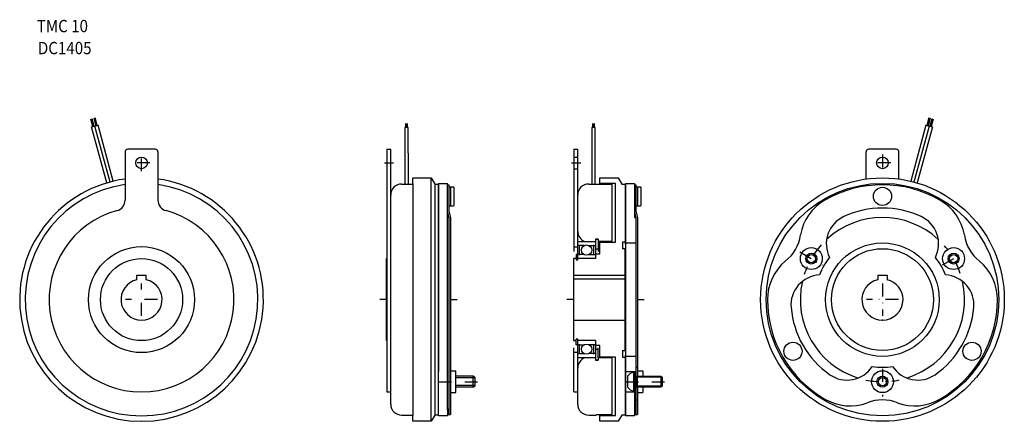
# Model space of a CAD drawing. Extents: x -268 to 451, y -89 to 205.
import ezdxf

# ---------------------------------------------------------------- set-up
doc = ezdxf.new("R2010")
doc.units = 0
doc.linetypes.add('DASHDOT', pattern=[18.926172, 9.463086, -4.731543, 0, -4.731543])
doc.linetypes.add('DOT', pattern=[9.463086, 0, -4.731543, 0, -4.731543])
doc.layers.add('1', color=7, linetype='CONTINUOUS')
doc.styles.add('SIMPLEX', font='simplex')

msp = doc.modelspace()

# ---------------------------------------------------------------- linework, layer by layer
at = {"layer": '1', "color": 7}
for p, q in [((-214.68, 126.52), (-216.15, 132.01)), ((-215.74, 132.16), (-214.26, 126.64)), ((-213.69, 126.79), (-215.17, 132.3)), ((-212.26, 127.17), (-213.72, 132.62)), ((-213.27, 132.87), (-211.77, 127.3)), ((-211.39, 127.41), (-212.88, 133)), ((396.08, 133), (394.58, 127.41)), ((394.97, 127.3), (396.47, 132.87)), ((396.92, 132.62), (395.46, 127.17)), ((398.37, 132.3), (396.89, 126.79)), ((397.45, 126.64), (398.94, 132.16)), ((399.35, 132.01), (397.88, 126.52)), ((-215.43, 126.32), (-210.6, 127.61)), ((-204.44, 85.29), (-215.43, 126.32)), ((-202.03, 85.97), (-213.02, 126.97)), ((-199.61, 86.58), (-210.6, 127.61)), ((13.3, 125.88), (13.3, 107)), ((15.7, 125.88), (13.3, 125.88)), ((14, 125.88), (14, 128.88)), ((14.5, 128.88), (14.5, 125.88)), ((15, 128.88), (15, 125.88)), ((15.7, 107), (15.7, 125.88)), ((149.9, 125.88), (149.9, 84.5)), ((152.3, 125.88), (149.9, 125.88)), ((150.6, 125.88), (150.6, 128.88)), ((151.1, 128.88), (151.1, 125.88)), ((151.6, 128.88), (151.6, 125.88)), ((152.3, 84.5), (152.3, 125.88)), ((393.8, 127.61), (382.81, 86.58)), ((396.22, 126.97), (385.23, 85.97)), ((398.63, 126.32), (387.64, 85.29)), ((393.8, 127.61), (398.63, 126.32)), ((-191, 108), (-191, 72.8)), ((-169, 110), (-189, 110)), ((-167, 108), (-167, 72.8)), ((0.1, 110), (3, 110)), ((0.1, 110), (0.1, -67.5)), ((3, -76.5), (3, 110)), ((136.7, 110), (139.6, 110)), ((136.7, 110), (136.7, 35.15)), ((139.6, 29), (139.6, 110)), ((350.2, 88.19), (350.2, 108)), ((372.2, 110), (352.2, 110)), ((374.2, 88.19), (374.2, 108)), ((13.3, 107), (13.3, 100)), ((15.7, 107), (15.7, 100)), ((136.7, 104.25), (139.62, 104.25)), ((13.3, 100), (13.3, 84.5)), ((15.7, 100), (15.7, 84.5)), ((136.7, 95.75), (139.62, 95.75)), ((19.2, 84.75), (19.2, 89)), ((19.2, 89), (32.6, 89)), ((32.6, -89), (32.6, 89)), ((32.6, 89), (35.2, 84.5)), ((155.8, 84.85), (155.8, 89)), ((155.8, 89), (169.2, 89)), ((169.2, 89), (171.8, 84.5)), ((11, 84.5), (19.2, 84.5)), ((19.2, 84.75), (19.2, -84.75)), ((35.2, 84.5), (35.2, -84.5)), ((35.2, 84.5), (37.7, 84.5)), ((37.7, 84.5), (37.7, -84.5)), ((38, 85), (38, -52.5)), ((38, 85), (44.4, 85)), ((44.4, -80.77), (44.4, 85)), ((44.4, 84), (45.6, 84)), ((45.6, 63.89), (45.6, 84)), ((45.6, 82.5), (48.9, 82.5)), ((46.6, 82.5), (46.6, 68.5)), ((49.4, 82), (48.9, 82.5)), ((49.4, 69), (49.4, 82)), ((147.6, 84.5), (153.1, 84.5)), ((153.1, 84.5), (153.1, 84.35)), ((153.1, 84.35), (164.6, 84.35)), ((167.3, 84.85), (155.8, 84.85)), ((164.6, 84.35), (164.6, 42.5)), ((167.3, 42), (167.3, 84.85)), ((171.8, 84.5), (174.3, 84.5)), ((174.3, 84.5), (174.3, 40.51)), ((174.6, 85), (174.6, -85)), ((174.6, 85), (181, 85)), ((181, 85), (181, 60)), ((181, 84), (182.2, 84)), ((182.2, 63.89), (182.2, 84)), ((182.2, 82.5), (185.5, 82.5)), ((183.2, 82.5), (183.2, 68.5)), ((186, 82), (185.5, 82.5)), ((186, 69), (186, 82)), ((45.6, 68.5), (48.9, 68.5)), ((48.9, 68.5), (49.4, 69)), ((181, 67), (182.2, 67)), ((182.2, 68.5), (185.5, 68.5)), ((185.5, 68.5), (186, 69)), ((44.4, 63.73), (45.4, 60)), ((45.4, 60), (44.4, 60)), ((45.4, 60), (45.4, -84)), ((45.6, 63.89), (46.6, 60.16)), ((46.6, 60.16), (46.6, -84)), ((181, 63.73), (182, 60)), ((181, 60), (182, 60)), ((182, 60), (182, -84)), ((182.2, 63.89), (183.2, 60.16)), ((183.2, 60.16), (183.2, -56)), ((152.6, 44.25), (154.6, 44.25)), ((154.6, 44.25), (152.6, 44.25)), ((152.6, 44.25), (152.6, 30)), ((154.6, 44.25), (154.6, 35.15)), ((136.7, 38.5), (139.6, 38.5)), ((136.7, 38.5), (139.6, 38.5)), ((139.6, 42.5), (152.6, 42.5)), ((144.22, 39.5), (139.6, 39.5)), ((140.9, 32.5), (140.9, 40)), ((147.97, 39.5), (152.6, 39.5)), ((151.3, 32.5), (151.3, 40)), ((152.6, 37.25), (154.6, 37.25)), ((164.6, 42.5), (154.6, 42.5)), ((155.8, 33.5), (155.8, 42)), ((155.8, 42), (167.3, 42)), ((172.3, 42), (172.3, 37.25)), ((174.3, 42), (172.3, 42)), ((174.1, 37.25), (172.3, 37.25)), ((174.1, 37.25), (174.1, -37.25)), ((174.6, 41.5), (182, 41.5)), ((0, 30), (0.1, 30)), ((0, -30), (0, 30)), ((138.35, 30), (136.6, 30)), ((136.6, 30), (136.6, -30)), ((138.35, 33), (138.35, 29)), ((139.6, 33), (138.35, 33)), ((138.35, 29), (139.6, 29)), ((144.22, 33), (139.6, 33)), ((152.6, 30), (139.6, 30)), ((147.97, 33), (152.6, 33)), ((152.6, 33.5), (155.8, 33.5)), ((-182.5, 18), (-175.5, 18)), ((-182.5, 14.59), (-182.5, 18)), ((-175.5, 14.59), (-175.5, 18)), ((136.6, 18), (174.1, 18)), ((174.1, 15), (136.6, 15)), ((358.7, 18), (365.7, 18)), ((358.7, 18), (358.7, 14.59)), ((365.7, 18), (365.7, 14.59)), ((136.6, -15), (174.1, -15)), ((0.1, -30), (0, -30)), ((136.6, -30), (138.35, -30)), ((136.7, -67.5), (136.7, -35.15)), ((138.35, -33), (138.35, -29)), ((139.6, -29), (138.35, -29)), ((139.6, -33), (138.35, -33)), ((139.6, -76.5), (139.6, -29)), ((152.6, -30), (139.6, -30)), ((139.6, -33), (144.22, -33)), ((140.9, -40), (140.9, -32.5)), ((152.6, -33), (147.97, -33)), ((151.3, -40), (151.3, -32.5)), ((152.6, -30), (152.6, -44.25)), ((155.8, -33.5), (152.6, -33.5)), ((154.6, -42.5), (154.6, -35.15)), ((155.8, -42), (155.8, -33.5)), ((136.7, -38.5), (139.6, -38.5)), ((139.6, -39.5), (144.22, -39.5)), ((152.6, -42.5), (139.6, -42.5)), ((152.6, -39.5), (147.97, -39.5)), ((152.6, -36.25), (154.6, -36.25)), ((164.6, -42.5), (154.6, -42.5)), ((154.6, -42.5), (154.6, -44.25)), ((167.3, -42), (155.8, -42)), ((164.6, -42.5), (164.6, -84.35)), ((167.3, -84.85), (167.3, -42)), ((172.3, -37.25), (174.1, -37.25)), ((172.3, -37.25), (172.3, -42)), ((172.3, -42), (174.3, -42)), ((174.3, -40.51), (174.3, -84.5)), ((182, -41.5), (174.6, -41.5)), ((154.6, -44.25), (152.6, -44.25)), ((152.6, -44.25), (154.6, -44.25)), ((182, -49.5), (183.2, -49.5)), ((38, -60), (38, -52.5)), ((46.6, -52), (50.6, -52)), ((50.6, -68), (50.6, -52)), ((63.35, -56), (50.6, -56)), ((64.6, -57.25), (63.35, -56)), ((63.35, -64), (63.35, -56)), ((64.6, -62.75), (64.6, -57.25)), ((174.6, -52.5), (182, -52.5)), ((176, -56), (176, -64)), ((181.2, -53), (180.4, -53)), ((180.4, -53), (180.4, -67)), ((181.2, -67), (181.2, -53)), ((181.2, -53.5), (182, -53.5)), ((182, -56), (200.4, -56)), ((183.2, -52), (187.2, -52)), ((187.2, -52), (187.2, -56)), ((200.4, -56), (201.2, -56.8)), ((200.4, -56), (200.4, -64)), ((201.2, -56.8), (201.2, -63.2)), ((38, -67.5), (38, -60)), ((63.35, -64), (50.6, -64)), ((63.35, -64), (64.6, -62.75)), ((200.4, -64), (182, -64)), ((183.2, -64), (183.2, -84)), ((187.2, -64), (187.2, -68)), ((201.2, -63.2), (200.4, -64)), ((0.1, -67.5), (3, -67.5)), ((38, -85), (38, -67.5)), ((46.6, -68), (50.6, -68)), ((136.7, -67.5), (139.6, -67.5)), ((174.6, -67.5), (181, -67.5)), ((180.4, -67), (181.2, -67)), ((181, -67.5), (181, -85)), ((182, -66.5), (181.2, -66.5)), ((183.2, -68), (187.2, -68)), ((182, -73.33), (183.2, -73.33)), ((11, -84.5), (19.2, -84.5)), ((19.2, -89), (19.2, -84.75)), ((35.2, -84.5), (32.6, -89)), ((37.7, -84.5), (35.2, -84.5)), ((44.4, -85), (38, -85)), ((44.4, -79.5), (44.4, -85)), ((45.4, -84), (46.6, -84)), ((147.6, -84.5), (153.1, -84.5)), ((153.1, -84.35), (153.1, -84.5)), ((164.6, -84.35), (153.1, -84.35)), ((155.8, -89), (155.8, -84.85)), ((155.8, -84.85), (167.3, -84.85)), ((171.8, -84.5), (169.2, -89)), ((174.3, -84.5), (171.8, -84.5)), ((181, -85), (174.6, -85)), ((182, -84), (183.2, -84)), ((32.6, -89), (19.2, -89)), ((169.2, -89), (155.8, -89))]:
    msp.add_line(p, q, dxfattribs=at)
at = {"layer": '1', "color": 3, "linetype": 'DASHDOT'}
for p, q in [((-179, 93.84), (-179, 106.16)), ((362.2, 106.16), (362.2, 93.84)), ((-172.83, 100), (-185.16, 100)), ((-1.61, 100), (5.04, 100)), ((135.14, 100), (141.78, 100)), ((368.36, 100), (356.03, 100)), ((301.84, 34.84), (318.47, 25.24)), ((406.07, 25.33), (422.72, 34.94)), ((-179, -11.74), (-179, 11.74)), ((362.2, 11.74), (362.2, -11.74)), ((-167.26, 0), (-190.74, 0)), ((0, 0), (-5.02, 0)), ((46.6, 0), (51.62, 0)), ((136.6, 0), (131.58, 0)), ((183.2, 0), (188.22, 0)), ((373.94, 0), (350.46, 0)), ((362.2, -50.54), (362.2, -70.73)), ((38, -60), (66.52, -60)), ((174.6, -60), (202.92, -60))]:
    msp.add_line(p, q, dxfattribs=at)
at = {"layer": '1', "color": 3}
for p, q in [((64.6, -57.25), (50.6, -57.25)), ((183.09, -56.8), (182, -56.17)), ((183.09, -56), (183.09, -64)), ((201.2, -56.8), (183.09, -56.8)), ((64.6, -62.75), (50.6, -62.75)), ((183.09, -63.2), (182, -63.83)), ((201.2, -63.2), (183.09, -63.2))]:
    msp.add_line(p, q, dxfattribs=at)
at = {"layer": '1', "color": 7}
for centre, radius in [((-179, 100), 4.25), ((362.2, 100), 4.25), ((362.2, 0), 89), ((362.2, 0), 85), ((362.2, 75.5), 6.65), ((-179, 0), 38.75), ((146.1, 36.25), 3.75), ((310.24, 30), 8), ((362.2, 0), 41.5), ((362.2, 0), 37.25), ((414.16, 30), 8), ((-179, 0), 30), ((310.24, 30), 4), ((310.24, 30), 3), ((414.16, 30), 4), ((414.16, 30), 3), ((146.1, -36.25), 3.75), ((296.81, -37.75), 6.65), ((427.58, -37.75), 6.65), ((362.2, -60), 8), ((362.2, -60), 4), ((362.2, -60), 3)]:
    msp.add_circle(centre, radius, dxfattribs=at)
for centre, radius, start, end in [((-189, 108), 2, 90, 180), ((-169, 108), 2, 0, 90), ((352.2, 108), 2, 90, 180), ((372.2, 108), 2, 0, 90), ((-179, 0), 89, 97.74887, 82.25113), ((-179, 0), 85, 98.11593, 81.88407), ((11, 76.5), 8, 90, 180), ((147.6, 76.5), 8, 90, 180), ((362.2, 0), 84, 60, 120), ((-199, 72.8), 8, 285.36105, 0), ((-159, 72.8), 8, 180, 254.63895), ((338.7, 40.7), 37, 120, 169.64006), ((385.7, 40.7), 37, 10.35994, 60), ((-179, 0), 67.5, 105.36105, 74.63895), ((362.2, 0), 67, 65, 115), ((343.18, 40.78), 22, 115, 206.70031), ((362.2, 0), 60, 47.1827, 132.8173), ((381.21, 40.78), 22, 333.29969, 65), ((147.6, 50), 8, 180, 249.63587), ((273.86, 51), 28.67, 307.30016, 352.69984), ((450.53, 51), 28.67, 187.30016, 232.69984), ((362.2, 0), 49.5, 141.37528, 158.62472), ((362.2, 0), 49.5, 30, 38.62472), ((315.2, 0), 37, 130.35994, 180), ((362.2, 0), 49.5, 21.37528, 30), ((409.2, 0), 37, 360, 49.64006), ((-179, 0), 15, 103.4934, 76.5066), ((317.37, -3.92), 22, 93.29969, 185), ((362.2, 0), 15, 103.4934, 270), ((362.2, 0), 15, 0, 76.5066), ((407.03, -3.92), 22, 355, 86.70031), ((362.2, 0), 60, 167.1827, 252.8173), ((362.2, 0), 60, 287.1827, 12.8173), ((362.2, 0), 84, 180, 240), ((362.2, 0), 15, 270, 0), ((362.2, 0), 84, 300, 360), ((362.2, 0), 67, 185, 235), ((362.2, 0), 67, 305, 355), ((147.6, -50), 8, 110.36413, 180), ((336.39, -36.86), 22, 235, 326.70031), ((362.2, 0), 49.5, 261.37528, 278.62472), ((388.01, -36.86), 22, 213.29969, 305), ((182.15, -60.29), 7.5, 103.49175, 145.082), ((182.15, -59.71), 7.5, 214.918, 256.50825), ((11, -76.5), 8, 180, 270), ((147.6, -76.5), 8, 180, 270), ((338.7, -40.7), 37, 240, 289.64006), ((362.2, -102), 28.67, 67.30016, 112.69984), ((385.7, -40.7), 37, 250.35994, 300)]:
    msp.add_arc(centre, radius, start, end, dxfattribs=at)
at = {"layer": '1', "color": 3, "linetype": 'DASHDOT'}
for start, end in [(138.21232, 162.22006), (18.66866, 40.98237), (258.42099, 281.78016)]:
    msp.add_arc((362.2, 0), 60, start, end, dxfattribs=at)
at = {"layer": '1', "color": 7, "linetype": 'DOT'}
msp.add_point((362.2, -15), dxfattribs=at)

# ---------------------------------------------------------------- texts
at = {"layer": '1', "color": 7, "style": 'SIMPLEX', "width": 0.9}
for s, p in [('TMC 10', (-255.5, 195.57)), ('DC1405', (-254.7, 179.48))]:
    msp.add_text(s, height=9, dxfattribs=at).set_placement(p)

doc.saveas('drawing.dxf')
